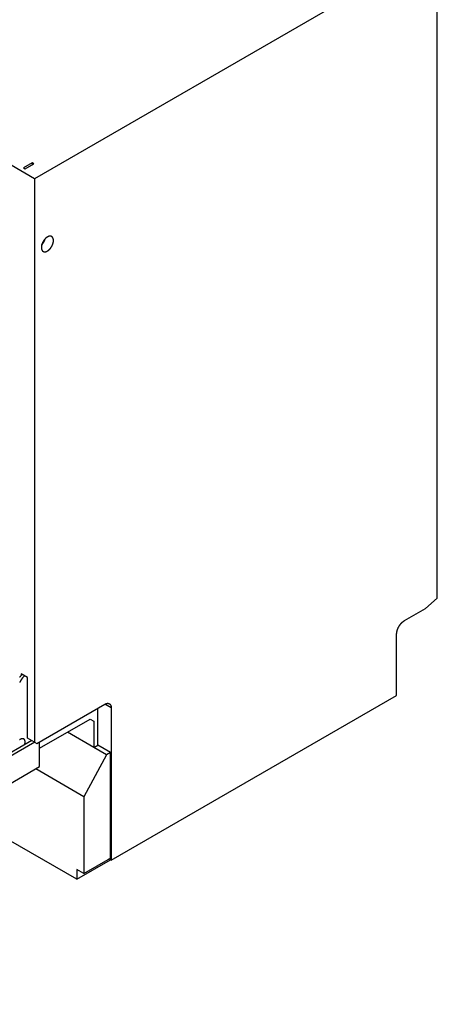
# Model space of a CAD drawing. Extents: x -173 to 5059, y -170 to 3506.
# Drawn here: x 2671 to 3049, y 2134 to 3025 of the extents above; entities that cross this region are included whole.
import ezdxf

# ---------------------------------------------------------------- set-up
doc = ezdxf.new("R2010")
doc.units = 0
doc.linetypes.add('DASHEDBIDOT', pattern=[12.4, 3, -3, 0.2, -3, 0.2, -3])
doc.layers.get('0').update_dxf_attribs({"linetype": 'CONTINUOUS'})
doc.layers.add('LAYER0000', color=7, linetype='CONTINUOUS')

# ---------------------------------------------------------------- blocks, each defined once
blk = doc.blocks.new('VIEWBLK21')
at = {"layer": 'LAYER0000', "color": 7, "linetype": 'CONTINUOUS'}
for p, q in [((260.459, 267.069), (230.113, 249.548)), ((260.459, 217.942), (260.459, 267.069)), ((230.113, 249.548), (203.714, 264.789)), ((229.936, 250.739), (229.288, 250.365)), ((229.288, 250.365), (229.406, 250.297)), ((229.406, 250.297), (230.054, 250.671)), ((230.054, 250.671), (229.936, 250.739)), ((229.936, 250.739), (229.936, 250.603)), ((230.113, 249.548), (230.113, 207.09)), ((259.576, 217.16), (260.459, 217.942)), ((257.985, 216.241), (259.576, 217.16)), ((257.395, 210.594), (257.395, 215.221)), ((229.111, 212.227), (229.111, 212.116)), ((229.582, 211.955), (229.111, 212.227)), ((229.582, 207.396), (229.582, 211.955)), ((235.887, 198.177), (257.395, 210.594)), ((230.29, 206.988), (235.416, 209.948)), ((234.886, 206.852), (234.886, 209.642)), ((235.887, 209.676), (235.887, 198.177)), ((230.496, 206.631), (234.296, 208.825)), ((234.296, 208.825), (234.591, 208.655)), ((234.591, 208.655), (234.591, 206.682)), ((234.591, 206.682), (232.588, 207.838)), ((230.142, 207.073), (199.265, 189.246)), ((229.907, 207.209), (226.175, 205.055)), ((230.113, 207.09), (229.582, 207.396)), ((230.113, 207.09), (230.29, 206.988)), ((230.496, 205.236), (230.496, 207.107)), ((234.591, 206.682), (234.886, 206.852)), ((235.534, 206.137), (234.591, 206.682)), ((235.829, 206.308), (234.886, 206.852)), ((235.534, 206.137), (233.825, 202.973)), ((235.829, 206.308), (235.534, 206.137)), ((235.829, 198.347), (235.829, 206.308)), ((199.471, 187.324), (230.496, 205.236)), ((233.825, 202.973), (230.201, 205.066)), ((233.825, 202.973), (233.825, 197.19)), ((233.295, 196.748), (224.544, 201.8)), ((233.295, 196.748), (235.829, 198.211)), ((233.825, 197.19), (235.829, 198.347)), ((235.887, 198.177), (235.711, 198.279)), ((233.825, 197.19), (233.295, 197.496)), ((233.295, 197.496), (233.295, 196.748))]:
    blk.add_line(p, q, dxfattribs=at)
at = {"layer": 'LAYER0000', "color": 251, "linetype": 'DASHEDBIDOT'}
blk.add_line((235.887, 209.676), (235.416, 209.948), dxfattribs=at)
at = {"layer": 'LAYER0000', "color": 7}
for points in [[(231.408, 245.191, 0), (231.401, 245.195, 0), (231.394, 245.199, 0), (231.387, 245.202, 0), (231.38, 245.205, 0), (231.372, 245.208, 0), (231.364, 245.21, 0), (231.357, 245.213, 0), (231.349, 245.215, 0), (231.341, 245.217, 0), (231.333, 245.218, 0), (231.324, 245.219, 0), (231.316, 245.22, 0), (231.308, 245.221, 0), (231.299, 245.221, 0), (231.29, 245.222, 0), (231.282, 245.222, 0), (231.273, 245.221, 0), (231.264, 245.22, 0), (231.255, 245.22, 0), (231.246, 245.218, 0), (231.237, 245.217, 0), (231.227, 245.215, 0), (231.218, 245.213, 0), (231.209, 245.211, 0), (231.2, 245.209, 0), (231.19, 245.206, 0), (231.181, 245.203, 0), (231.172, 245.2, 0), (231.162, 245.196, 0), (231.153, 245.193, 0), (231.144, 245.189, 0), (231.134, 245.185, 0), (231.125, 245.181, 0), (231.116, 245.176, 0), (231.107, 245.171, 0), (231.098, 245.166, 0), (231.088, 245.161, 0), (231.079, 245.156, 0), (231.07, 245.151, 0), (231.061, 245.145, 0), (231.052, 245.139, 0), (231.043, 245.133, 0), (231.035, 245.127, 0), (231.026, 245.121, 0), (231.017, 245.114, 0), (231.009, 245.108, 0), (231, 245.101, 0), (230.992, 245.094, 0), (230.983, 245.088, 0), (230.975, 245.081, 0), (230.967, 245.073, 0), (230.959, 245.066, 0), (230.951, 245.059, 0), (230.943, 245.052, 0), (230.936, 245.044, 0), (230.928, 245.037, 0), (230.921, 245.029, 0), (230.913, 245.022, 0), (230.906, 245.014, 0), (230.899, 245.006, 0), (230.892, 244.998, 0), (230.885, 244.991, 0), (230.878, 244.983, 0), (230.872, 244.975, 0), (230.865, 244.967, 0), (230.859, 244.959, 0), (230.852, 244.951, 0), (230.846, 244.943, 0), (230.84, 244.935, 0), (230.833, 244.927, 0), (230.827, 244.918, 0), (230.821, 244.909, 0), (230.814, 244.9, 0), (230.808, 244.891, 0), (230.802, 244.882, 0), (230.796, 244.873, 0), (230.79, 244.863, 0), (230.783, 244.854, 0), (230.777, 244.844, 0), (230.771, 244.834, 0), (230.765, 244.824, 0), (230.759, 244.814, 0), (230.754, 244.803, 0), (230.748, 244.793, 0), (230.742, 244.782, 0), (230.737, 244.772, 0), (230.731, 244.761, 0), (230.726, 244.75, 0), (230.72, 244.739, 0), (230.715, 244.727, 0), (230.71, 244.716, 0), (230.705, 244.705, 0), (230.7, 244.693, 0), (230.695, 244.682, 0), (230.691, 244.67, 0), (230.686, 244.658, 0), (230.682, 244.646, 0), (230.677, 244.634, 0), (230.673, 244.622, 0), (230.669, 244.61, 0), (230.666, 244.598, 0), (230.662, 244.586, 0), (230.659, 244.574, 0), (230.655, 244.562, 0), (230.652, 244.55, 0), (230.649, 244.538, 0), (230.646, 244.526, 0), (230.644, 244.513, 0), (230.641, 244.501, 0), (230.639, 244.489, 0), (230.637, 244.477, 0), (230.635, 244.465, 0), (230.634, 244.453, 0), (230.632, 244.441, 0), (230.631, 244.429, 0), (230.63, 244.418, 0), (230.629, 244.406, 0), (230.629, 244.394, 0), (230.629, 244.383, 0), (230.628, 244.371, 0), (230.628, 244.36, 0), (230.629, 244.349, 0), (230.629, 244.338, 0), (230.63, 244.327, 0), (230.631, 244.317, 0), (230.632, 244.306, 0), (230.633, 244.296, 0), (230.635, 244.285, 0), (230.636, 244.275, 0), (230.638, 244.265, 0), (230.64, 244.256, 0), (230.643, 244.246, 0), (230.645, 244.237, 0), (230.648, 244.228, 0), (230.65, 244.219, 0), (230.654, 244.21, 0), (230.657, 244.202, 0), (230.66, 244.194, 0), (230.664, 244.186, 0), (230.667, 244.178, 0), (230.671, 244.17, 0), (230.675, 244.163, 0), (230.679, 244.156, 0), (230.684, 244.149, 0), (230.688, 244.142, 0), (230.693, 244.136, 0), (230.697, 244.13, 0), (230.702, 244.124, 0), (230.707, 244.118, 0), (230.712, 244.112, 0), (230.717, 244.107, 0), (230.723, 244.102, 0), (230.728, 244.097, 0), (230.734, 244.092, 0), (230.739, 244.088, 0), (230.745, 244.084, 0), (230.75, 244.08, 0), (230.756, 244.076, 0), (230.762, 244.073, 0)], [(230.658, 244.573, 0), (230.662, 244.577, 0), (230.666, 244.581, 0), (230.67, 244.585, 0), (230.674, 244.589, 0), (230.678, 244.593, 0), (230.681, 244.598, 0), (230.685, 244.602, 0), (230.689, 244.606, 0), (230.693, 244.61, 0), (230.697, 244.615, 0), (230.7, 244.619, 0), (230.704, 244.623, 0), (230.708, 244.628, 0), (230.711, 244.632, 0), (230.715, 244.636, 0), (230.719, 244.641, 0), (230.722, 244.645, 0), (230.726, 244.65, 0), (230.73, 244.654, 0), (230.733, 244.659, 0), (230.737, 244.664, 0), (230.74, 244.668, 0), (230.744, 244.673, 0), (230.747, 244.677, 0), (230.751, 244.682, 0), (230.754, 244.687, 0), (230.758, 244.692, 0), (230.761, 244.696, 0), (230.765, 244.701, 0), (230.768, 244.706, 0), (230.771, 244.711, 0), (230.775, 244.716, 0), (230.778, 244.72, 0), (230.781, 244.725, 0), (230.784, 244.73, 0), (230.788, 244.735, 0), (230.791, 244.74, 0), (230.794, 244.745, 0), (230.797, 244.75, 0), (230.8, 244.755, 0), (230.803, 244.76, 0), (230.806, 244.765, 0), (230.809, 244.77, 0), (230.812, 244.775, 0), (230.815, 244.78, 0), (230.818, 244.785, 0), (230.821, 244.79, 0), (230.824, 244.795, 0), (230.827, 244.8, 0), (230.83, 244.805, 0), (230.832, 244.81, 0), (230.835, 244.815, 0), (230.838, 244.82, 0), (230.841, 244.826, 0), (230.843, 244.831, 0), (230.846, 244.836, 0), (230.848, 244.841, 0), (230.851, 244.846, 0), (230.854, 244.851, 0), (230.856, 244.856, 0), (230.859, 244.861, 0), (230.861, 244.866, 0), (230.863, 244.872, 0), (230.866, 244.877, 0), (230.868, 244.882, 0), (230.87, 244.887, 0), (230.873, 244.892, 0), (230.875, 244.897, 0), (230.877, 244.902, 0), (230.879, 244.907, 0), (230.881, 244.912, 0), (230.883, 244.917, 0), (230.886, 244.922, 0), (230.888, 244.927, 0), (230.89, 244.933, 0), (230.892, 244.938, 0), (230.893, 244.943, 0), (230.895, 244.948, 0), (230.897, 244.953, 0), (230.899, 244.958, 0), (230.901, 244.963, 0), (230.903, 244.968, 0), (230.904, 244.973, 0), (230.906, 244.978, 0), (230.908, 244.982, 0), (230.909, 244.987, 0), (230.911, 244.992, 0), (230.913, 244.997, 0), (230.914, 245.002, 0), (230.916, 245.007, 0), (230.917, 245.012, 0), (230.918, 245.017, 0), (230.92, 245.022, 0), (230.921, 245.026, 0), (230.923, 245.031, 0)], [(231.542, 244.896, 0), (231.542, 244.899, 0), (231.542, 244.903, 0), (231.542, 244.907, 0), (231.542, 244.911, 0), (231.541, 244.914, 0), (231.541, 244.918, 0), (231.541, 244.922, 0), (231.541, 244.925, 0), (231.541, 244.929, 0), (231.541, 244.933, 0), (231.54, 244.937, 0), (231.54, 244.94, 0), (231.54, 244.944, 0), (231.539, 244.948, 0), (231.539, 244.951, 0), (231.539, 244.955, 0), (231.538, 244.959, 0), (231.538, 244.962, 0), (231.537, 244.966, 0), (231.537, 244.97, 0), (231.536, 244.974, 0), (231.536, 244.977, 0), (231.535, 244.981, 0), (231.535, 244.984, 0), (231.534, 244.988, 0), (231.533, 244.992, 0), (231.533, 244.995, 0), (231.532, 244.999, 0), (231.531, 245.003, 0), (231.53, 245.006, 0), (231.53, 245.01, 0), (231.529, 245.013, 0), (231.528, 245.017, 0), (231.527, 245.02, 0), (231.526, 245.024, 0), (231.525, 245.028, 0), (231.524, 245.031, 0), (231.523, 245.035, 0), (231.522, 245.038, 0), (231.521, 245.041, 0), (231.52, 245.045, 0), (231.518, 245.048, 0), (231.517, 245.052, 0), (231.516, 245.055, 0), (231.515, 245.059, 0), (231.514, 245.062, 0), (231.512, 245.065, 0), (231.511, 245.069, 0), (231.509, 245.072, 0), (231.508, 245.075, 0), (231.507, 245.078, 0), (231.505, 245.082, 0), (231.504, 245.085, 0), (231.502, 245.088, 0), (231.5, 245.091, 0), (231.499, 245.094, 0), (231.497, 245.097, 0), (231.495, 245.101, 0), (231.494, 245.104, 0), (231.492, 245.107, 0), (231.49, 245.11, 0), (231.488, 245.113, 0), (231.486, 245.116, 0), (231.484, 245.118, 0), (231.482, 245.121, 0), (231.48, 245.124, 0), (231.478, 245.127, 0), (231.476, 245.13, 0), (231.474, 245.133, 0), (231.472, 245.135, 0), (231.47, 245.138, 0), (231.468, 245.141, 0), (231.466, 245.143, 0), (231.463, 245.146, 0), (231.461, 245.148, 0), (231.459, 245.151, 0), (231.456, 245.153, 0), (231.454, 245.156, 0), (231.451, 245.158, 0), (231.449, 245.161, 0), (231.447, 245.163, 0), (231.444, 245.165, 0), (231.441, 245.168, 0), (231.439, 245.17, 0), (231.436, 245.172, 0), (231.433, 245.174, 0), (231.431, 245.176, 0), (231.428, 245.178, 0), (231.425, 245.18, 0), (231.422, 245.182, 0), (231.42, 245.184, 0), (231.417, 245.186, 0), (231.414, 245.188, 0), (231.411, 245.19, 0), (231.408, 245.191, 0)], [(230.762, 244.073, 0), (230.767, 244.07, 0), (230.771, 244.068, 0), (230.776, 244.065, 0), (230.781, 244.063, 0), (230.785, 244.061, 0), (230.79, 244.059, 0), (230.795, 244.057, 0), (230.8, 244.056, 0), (230.805, 244.054, 0), (230.809, 244.052, 0), (230.814, 244.051, 0), (230.819, 244.05, 0), (230.824, 244.049, 0), (230.829, 244.048, 0), (230.834, 244.047, 0), (230.839, 244.046, 0), (230.844, 244.045, 0), (230.848, 244.044, 0), (230.853, 244.044, 0), (230.858, 244.043, 0), (230.863, 244.043, 0), (230.868, 244.043, 0), (230.873, 244.043, 0), (230.879, 244.042, 0), (230.884, 244.043, 0), (230.889, 244.043, 0), (230.895, 244.043, 0), (230.9, 244.043, 0), (230.906, 244.044, 0), (230.911, 244.044, 0), (230.917, 244.045, 0), (230.923, 244.045, 0), (230.928, 244.046, 0), (230.934, 244.047, 0), (230.94, 244.048, 0), (230.946, 244.05, 0), (230.952, 244.051, 0), (230.958, 244.052, 0), (230.965, 244.054, 0), (230.971, 244.056, 0), (230.977, 244.057, 0), (230.984, 244.059, 0), (230.99, 244.061, 0), (230.996, 244.064, 0), (231.003, 244.066, 0), (231.01, 244.068, 0), (231.016, 244.071, 0), (231.023, 244.074, 0), (231.03, 244.077, 0), (231.036, 244.08, 0), (231.043, 244.083, 0), (231.05, 244.086, 0), (231.057, 244.09, 0), (231.064, 244.093, 0), (231.071, 244.097, 0), (231.078, 244.101, 0), (231.085, 244.105, 0), (231.092, 244.109, 0), (231.099, 244.113, 0), (231.106, 244.118, 0), (231.113, 244.122, 0), (231.121, 244.127, 0), (231.128, 244.132, 0), (231.135, 244.137, 0), (231.142, 244.142, 0), (231.149, 244.147, 0), (231.157, 244.153, 0), (231.164, 244.158, 0), (231.171, 244.164, 0), (231.178, 244.17, 0), (231.186, 244.176, 0), (231.193, 244.182, 0), (231.2, 244.188, 0), (231.207, 244.194, 0), (231.214, 244.201, 0), (231.221, 244.208, 0), (231.229, 244.214, 0), (231.236, 244.221, 0), (231.243, 244.228, 0), (231.25, 244.235, 0), (231.257, 244.243, 0), (231.264, 244.25, 0), (231.271, 244.257, 0), (231.278, 244.265, 0), (231.284, 244.273, 0), (231.291, 244.28, 0), (231.298, 244.288, 0), (231.305, 244.296, 0), (231.311, 244.304, 0), (231.318, 244.313, 0), (231.324, 244.321, 0), (231.331, 244.329, 0), (231.337, 244.338, 0), (231.343, 244.346, 0), (231.349, 244.355, 0), (231.356, 244.363, 0), (231.362, 244.372, 0), (231.368, 244.381, 0), (231.373, 244.39, 0), (231.379, 244.398, 0), (231.385, 244.407, 0), (231.391, 244.416, 0), (231.396, 244.425, 0), (231.401, 244.434, 0), (231.407, 244.444, 0), (231.412, 244.453, 0), (231.417, 244.462, 0), (231.422, 244.471, 0), (231.427, 244.48, 0), (231.432, 244.489, 0), (231.437, 244.499, 0), (231.441, 244.508, 0), (231.446, 244.517, 0), (231.45, 244.526, 0), (231.455, 244.536, 0), (231.459, 244.545, 0), (231.463, 244.554, 0), (231.467, 244.563, 0), (231.471, 244.572, 0), (231.474, 244.581, 0), (231.478, 244.591, 0), (231.482, 244.6, 0), (231.485, 244.609, 0), (231.488, 244.618, 0), (231.492, 244.627, 0), (231.495, 244.636, 0), (231.498, 244.645, 0), (231.501, 244.654, 0), (231.504, 244.662, 0), (231.506, 244.671, 0), (231.509, 244.68, 0), (231.511, 244.689, 0), (231.514, 244.697, 0), (231.516, 244.706, 0), (231.518, 244.714, 0), (231.52, 244.723, 0), (231.522, 244.731, 0), (231.524, 244.739, 0), (231.526, 244.748, 0), (231.527, 244.756, 0), (231.529, 244.764, 0), (231.53, 244.772, 0), (231.532, 244.78, 0), (231.533, 244.788, 0), (231.534, 244.795, 0), (231.535, 244.803, 0), (231.536, 244.811, 0), (231.537, 244.818, 0), (231.538, 244.826, 0), (231.539, 244.833, 0), (231.539, 244.84, 0), (231.54, 244.848, 0), (231.54, 244.855, 0), (231.541, 244.862, 0), (231.541, 244.869, 0), (231.541, 244.876, 0), (231.542, 244.882, 0), (231.542, 244.889, 0), (231.542, 244.896, 0)], [(257.395, 215.221, 0), (257.395, 215.231, 0), (257.396, 215.241, 0), (257.396, 215.252, 0), (257.396, 215.262, 0), (257.397, 215.273, 0), (257.398, 215.284, 0), (257.399, 215.295, 0), (257.4, 215.306, 0), (257.401, 215.317, 0), (257.402, 215.329, 0), (257.404, 215.34, 0), (257.405, 215.352, 0), (257.407, 215.363, 0), (257.409, 215.375, 0), (257.411, 215.387, 0), (257.414, 215.399, 0), (257.416, 215.411, 0), (257.419, 215.423, 0), (257.421, 215.436, 0), (257.424, 215.448, 0), (257.427, 215.461, 0), (257.431, 215.473, 0), (257.434, 215.486, 0), (257.438, 215.498, 0), (257.441, 215.511, 0), (257.445, 215.524, 0), (257.449, 215.537, 0), (257.454, 215.55, 0), (257.458, 215.562, 0), (257.463, 215.575, 0), (257.467, 215.588, 0), (257.472, 215.601, 0), (257.477, 215.614, 0), (257.483, 215.627, 0), (257.488, 215.64, 0), (257.493, 215.653, 0), (257.499, 215.667, 0), (257.505, 215.68, 0), (257.511, 215.693, 0), (257.517, 215.706, 0), (257.523, 215.718, 0), (257.53, 215.731, 0), (257.537, 215.744, 0), (257.543, 215.757, 0), (257.55, 215.77, 0), (257.557, 215.783, 0), (257.564, 215.795, 0), (257.572, 215.808, 0), (257.579, 215.82, 0), (257.586, 215.833, 0), (257.594, 215.845, 0), (257.602, 215.857, 0), (257.61, 215.87, 0), (257.618, 215.882, 0), (257.626, 215.894, 0), (257.634, 215.905, 0), (257.642, 215.917, 0), (257.651, 215.929, 0), (257.659, 215.94, 0), (257.667, 215.951, 0), (257.676, 215.963, 0), (257.685, 215.974, 0), (257.693, 215.985, 0), (257.702, 215.995, 0), (257.711, 216.006, 0), (257.72, 216.016, 0), (257.729, 216.027, 0), (257.738, 216.037, 0), (257.747, 216.047, 0), (257.756, 216.056, 0), (257.765, 216.066, 0), (257.775, 216.075, 0), (257.784, 216.085, 0), (257.793, 216.094, 0), (257.802, 216.103, 0), (257.811, 216.111, 0), (257.821, 216.12, 0), (257.83, 216.128, 0), (257.839, 216.136, 0), (257.848, 216.144, 0), (257.858, 216.152, 0), (257.867, 216.16, 0), (257.876, 216.167, 0), (257.885, 216.174, 0), (257.895, 216.181, 0), (257.904, 216.188, 0), (257.913, 216.195, 0), (257.922, 216.201, 0), (257.931, 216.208, 0), (257.94, 216.214, 0), (257.949, 216.22, 0), (257.958, 216.225, 0), (257.967, 216.231, 0), (257.976, 216.236, 0), (257.985, 216.241, 0)], [(229.185, 212.184, 0), (229.181, 212.18, 0), (229.176, 212.176, 0), (229.171, 212.172, 0), (229.166, 212.168, 0), (229.162, 212.164, 0), (229.157, 212.16, 0), (229.152, 212.155, 0), (229.148, 212.151, 0), (229.143, 212.147, 0), (229.138, 212.142, 0), (229.134, 212.138, 0), (229.129, 212.134, 0), (229.125, 212.129, 0), (229.12, 212.125, 0), (229.115, 212.12, 0), (229.111, 212.115, 0), (229.106, 212.111, 0), (229.102, 212.106, 0), (229.097, 212.101, 0), (229.093, 212.097, 0), (229.088, 212.092, 0), (229.084, 212.087, 0), (229.079, 212.082, 0), (229.075, 212.077, 0), (229.07, 212.072, 0), (229.066, 212.067, 0), (229.061, 212.062, 0), (229.057, 212.057, 0), (229.052, 212.052, 0), (229.048, 212.047, 0), (229.044, 212.042, 0), (229.039, 212.037, 0), (229.035, 212.031, 0), (229.031, 212.026, 0), (229.026, 212.021, 0), (229.022, 212.016, 0), (229.018, 212.01, 0), (229.014, 212.005, 0), (229.009, 211.999, 0), (229.005, 211.994, 0), (229.001, 211.989, 0), (228.997, 211.983, 0), (228.993, 211.978, 0)], [(229.362, 212.082, 0), (229.357, 212.078, 0), (229.353, 212.074, 0), (229.348, 212.07, 0), (229.343, 212.066, 0), (229.339, 212.062, 0), (229.334, 212.058, 0), (229.329, 212.053, 0), (229.325, 212.049, 0), (229.32, 212.045, 0), (229.315, 212.04, 0), (229.311, 212.036, 0), (229.306, 212.032, 0), (229.301, 212.027, 0), (229.297, 212.023, 0), (229.292, 212.018, 0), (229.288, 212.013, 0), (229.283, 212.009, 0), (229.278, 212.004, 0), (229.274, 211.999, 0), (229.269, 211.994, 0), (229.265, 211.99, 0), (229.26, 211.985, 0), (229.256, 211.98, 0), (229.251, 211.975, 0), (229.247, 211.97, 0), (229.242, 211.965, 0), (229.238, 211.96, 0), (229.234, 211.955, 0), (229.229, 211.95, 0), (229.225, 211.945, 0), (229.22, 211.94, 0), (229.216, 211.935, 0), (229.212, 211.929, 0), (229.207, 211.924, 0), (229.203, 211.919, 0), (229.199, 211.913, 0), (229.195, 211.908, 0), (229.19, 211.903, 0), (229.186, 211.897, 0), (229.182, 211.892, 0), (229.178, 211.887, 0), (229.174, 211.881, 0), (229.17, 211.876, 0), (229.166, 211.87, 0), (229.162, 211.865, 0), (229.157, 211.859, 0), (229.153, 211.853, 0), (229.149, 211.848, 0), (229.146, 211.842, 0), (229.142, 211.837, 0), (229.138, 211.831, 0), (229.134, 211.825, 0), (229.13, 211.82, 0), (229.126, 211.814, 0), (229.122, 211.808, 0), (229.119, 211.802, 0), (229.115, 211.797, 0), (229.111, 211.791, 0), (229.107, 211.785, 0), (229.104, 211.779, 0), (229.1, 211.773, 0), (229.097, 211.767, 0), (229.093, 211.762, 0), (229.09, 211.756, 0), (229.086, 211.75, 0), (229.083, 211.744, 0), (229.079, 211.738, 0), (229.076, 211.732, 0), (229.072, 211.726, 0), (229.069, 211.72, 0), (229.066, 211.714, 0), (229.062, 211.708, 0), (229.059, 211.702, 0), (229.056, 211.697, 0), (229.053, 211.691, 0), (229.05, 211.685, 0), (229.047, 211.679, 0), (229.044, 211.673, 0), (229.04, 211.667, 0), (229.037, 211.661, 0), (229.035, 211.655, 0), (229.032, 211.649, 0), (229.029, 211.643, 0), (229.026, 211.637, 0), (229.023, 211.631, 0), (229.02, 211.625, 0), (229.017, 211.619, 0), (229.015, 211.613, 0), (229.012, 211.607, 0), (229.009, 211.601, 0), (229.007, 211.595, 0), (229.004, 211.589, 0), (229.002, 211.583, 0), (228.999, 211.577, 0), (228.997, 211.571, 0)], [(235.416, 209.948, 0), (235.42, 209.95, 0), (235.423, 209.952, 0), (235.427, 209.954, 0), (235.43, 209.956, 0), (235.434, 209.958, 0), (235.437, 209.959, 0), (235.441, 209.961, 0), (235.444, 209.963, 0), (235.448, 209.965, 0), (235.452, 209.967, 0), (235.455, 209.969, 0), (235.459, 209.97, 0), (235.463, 209.972, 0), (235.466, 209.974, 0), (235.47, 209.975, 0), (235.473, 209.977, 0), (235.477, 209.978, 0), (235.481, 209.98, 0), (235.484, 209.981, 0), (235.488, 209.983, 0), (235.492, 209.984, 0), (235.495, 209.986, 0), (235.499, 209.987, 0), (235.503, 209.989, 0), (235.506, 209.99, 0), (235.51, 209.991, 0), (235.514, 209.992, 0), (235.518, 209.994, 0), (235.521, 209.995, 0), (235.525, 209.996, 0), (235.529, 209.997, 0), (235.532, 209.998, 0), (235.536, 209.999, 0), (235.54, 210, 0), (235.543, 210.001, 0), (235.547, 210.002, 0), (235.551, 210.003, 0), (235.555, 210.004, 0), (235.558, 210.004, 0), (235.562, 210.005, 0), (235.566, 210.006, 0), (235.569, 210.007, 0), (235.573, 210.007, 0), (235.577, 210.008, 0), (235.58, 210.008, 0), (235.584, 210.009, 0), (235.588, 210.009, 0), (235.591, 210.01, 0), (235.595, 210.01, 0), (235.599, 210.011, 0), (235.602, 210.011, 0), (235.606, 210.011, 0), (235.61, 210.012, 0), (235.613, 210.012, 0), (235.617, 210.012, 0), (235.621, 210.012, 0), (235.624, 210.012, 0), (235.628, 210.012, 0), (235.631, 210.012, 0), (235.635, 210.012, 0), (235.638, 210.012, 0), (235.642, 210.012, 0), (235.645, 210.011, 0), (235.649, 210.011, 0), (235.652, 210.011, 0), (235.656, 210.011, 0), (235.659, 210.01, 0), (235.663, 210.01, 0), (235.666, 210.009, 0), (235.67, 210.009, 0), (235.673, 210.008, 0), (235.677, 210.007, 0), (235.68, 210.007, 0), (235.683, 210.006, 0), (235.687, 210.005, 0), (235.69, 210.005, 0), (235.693, 210.004, 0), (235.697, 210.003, 0), (235.7, 210.002, 0), (235.703, 210.001, 0), (235.706, 210, 0), (235.71, 209.999, 0), (235.713, 209.998, 0), (235.716, 209.997, 0), (235.719, 209.995, 0), (235.722, 209.994, 0), (235.725, 209.993, 0), (235.728, 209.991, 0), (235.732, 209.99, 0), (235.735, 209.989, 0), (235.738, 209.987, 0), (235.741, 209.986, 0), (235.744, 209.984, 0), (235.746, 209.982, 0), (235.749, 209.981, 0)], [(235.749, 209.981, 0), (235.752, 209.979, 0), (235.755, 209.977, 0), (235.758, 209.976, 0), (235.761, 209.974, 0), (235.764, 209.972, 0), (235.766, 209.97, 0), (235.769, 209.968, 0), (235.772, 209.966, 0), (235.775, 209.964, 0), (235.777, 209.962, 0), (235.78, 209.96, 0), (235.782, 209.958, 0), (235.785, 209.955, 0), (235.787, 209.953, 0), (235.79, 209.951, 0), (235.792, 209.948, 0), (235.795, 209.946, 0), (235.797, 209.944, 0), (235.8, 209.941, 0), (235.802, 209.939, 0), (235.804, 209.936, 0), (235.807, 209.934, 0), (235.809, 209.931, 0), (235.811, 209.928, 0), (235.813, 209.926, 0), (235.816, 209.923, 0), (235.818, 209.92, 0), (235.82, 209.918, 0), (235.822, 209.915, 0), (235.824, 209.912, 0), (235.826, 209.909, 0), (235.828, 209.906, 0), (235.83, 209.903, 0), (235.832, 209.9, 0), (235.834, 209.897, 0), (235.836, 209.894, 0), (235.837, 209.891, 0), (235.839, 209.888, 0), (235.841, 209.885, 0), (235.843, 209.882, 0), (235.844, 209.878, 0), (235.846, 209.875, 0), (235.848, 209.872, 0), (235.849, 209.869, 0), (235.851, 209.865, 0), (235.852, 209.862, 0), (235.854, 209.859, 0), (235.855, 209.855, 0), (235.857, 209.852, 0), (235.858, 209.848, 0), (235.859, 209.845, 0), (235.861, 209.841, 0), (235.862, 209.838, 0), (235.863, 209.834, 0), (235.864, 209.831, 0), (235.866, 209.827, 0), (235.867, 209.824, 0), (235.868, 209.82, 0), (235.869, 209.816, 0), (235.87, 209.813, 0), (235.871, 209.809, 0), (235.872, 209.805, 0), (235.873, 209.801, 0), (235.874, 209.798, 0), (235.875, 209.794, 0), (235.876, 209.79, 0), (235.876, 209.786, 0), (235.877, 209.783, 0), (235.878, 209.779, 0), (235.879, 209.775, 0), (235.879, 209.771, 0), (235.88, 209.767, 0), (235.881, 209.763, 0), (235.881, 209.759, 0), (235.882, 209.756, 0), (235.883, 209.752, 0), (235.883, 209.748, 0), (235.884, 209.744, 0), (235.884, 209.74, 0), (235.884, 209.736, 0), (235.885, 209.732, 0), (235.885, 209.728, 0), (235.886, 209.724, 0), (235.886, 209.72, 0), (235.886, 209.716, 0), (235.886, 209.712, 0), (235.887, 209.708, 0), (235.887, 209.704, 0), (235.887, 209.7, 0), (235.887, 209.696, 0), (235.887, 209.692, 0), (235.887, 209.688, 0), (235.887, 209.684, 0), (235.887, 209.68, 0), (235.887, 209.676, 0)], [(229.303, 207.321, 0), (229.298, 207.323, 0), (229.294, 207.326, 0), (229.289, 207.328, 0), (229.284, 207.33, 0), (229.279, 207.332, 0), (229.273, 207.334, 0), (229.268, 207.336, 0), (229.263, 207.337, 0), (229.257, 207.339, 0), (229.252, 207.34, 0), (229.246, 207.341, 0), (229.241, 207.342, 0), (229.235, 207.343, 0), (229.229, 207.343, 0), (229.223, 207.344, 0), (229.217, 207.344, 0), (229.211, 207.344, 0), (229.205, 207.344, 0), (229.199, 207.344, 0), (229.193, 207.344, 0), (229.187, 207.343, 0), (229.181, 207.342, 0), (229.175, 207.341, 0), (229.168, 207.34, 0), (229.162, 207.339, 0), (229.156, 207.338, 0), (229.149, 207.336, 0), (229.143, 207.335, 0), (229.137, 207.333, 0), (229.13, 207.331, 0), (229.124, 207.329, 0), (229.117, 207.327, 0), (229.111, 207.324, 0), (229.105, 207.322, 0), (229.098, 207.319, 0), (229.092, 207.316, 0), (229.085, 207.313, 0), (229.079, 207.31, 0), (229.073, 207.307, 0), (229.066, 207.304, 0), (229.06, 207.3, 0), (229.054, 207.297, 0), (229.047, 207.293, 0), (229.041, 207.289, 0), (229.035, 207.286, 0), (229.029, 207.282, 0), (229.023, 207.277, 0), (229.017, 207.273, 0), (229.011, 207.269, 0), (229.005, 207.265, 0), (228.999, 207.26, 0), (228.993, 207.256, 0)], [(229.407, 207.091, 0), (229.407, 207.094, 0), (229.407, 207.097, 0), (229.407, 207.1, 0), (229.407, 207.102, 0), (229.407, 207.105, 0), (229.407, 207.108, 0), (229.407, 207.111, 0), (229.407, 207.114, 0), (229.406, 207.117, 0), (229.406, 207.12, 0), (229.406, 207.123, 0), (229.406, 207.126, 0), (229.406, 207.128, 0), (229.405, 207.131, 0), (229.405, 207.134, 0), (229.405, 207.137, 0), (229.404, 207.14, 0), (229.404, 207.143, 0), (229.404, 207.146, 0), (229.403, 207.148, 0), (229.403, 207.151, 0), (229.402, 207.154, 0), (229.402, 207.157, 0), (229.402, 207.16, 0), (229.401, 207.163, 0), (229.401, 207.166, 0), (229.4, 207.168, 0), (229.399, 207.171, 0), (229.399, 207.174, 0), (229.398, 207.177, 0), (229.398, 207.18, 0), (229.397, 207.182, 0), (229.396, 207.185, 0), (229.396, 207.188, 0), (229.395, 207.191, 0), (229.394, 207.193, 0), (229.393, 207.196, 0), (229.393, 207.199, 0), (229.392, 207.201, 0), (229.391, 207.204, 0), (229.39, 207.207, 0), (229.389, 207.21, 0), (229.388, 207.212, 0), (229.387, 207.215, 0), (229.386, 207.217, 0), (229.385, 207.22, 0), (229.384, 207.223, 0), (229.383, 207.225, 0), (229.382, 207.228, 0), (229.381, 207.23, 0), (229.38, 207.233, 0), (229.379, 207.235, 0), (229.377, 207.238, 0), (229.376, 207.24, 0), (229.375, 207.243, 0), (229.374, 207.245, 0), (229.372, 207.248, 0), (229.371, 207.25, 0), (229.37, 207.252, 0), (229.368, 207.255, 0), (229.367, 207.257, 0), (229.365, 207.259, 0), (229.364, 207.262, 0), (229.363, 207.264, 0), (229.361, 207.266, 0), (229.359, 207.268, 0), (229.358, 207.271, 0), (229.356, 207.273, 0), (229.355, 207.275, 0), (229.353, 207.277, 0), (229.351, 207.279, 0), (229.35, 207.281, 0), (229.348, 207.283, 0), (229.346, 207.285, 0), (229.344, 207.287, 0), (229.343, 207.289, 0), (229.341, 207.291, 0), (229.339, 207.293, 0), (229.337, 207.295, 0), (229.335, 207.297, 0), (229.333, 207.299, 0), (229.331, 207.3, 0), (229.329, 207.302, 0), (229.327, 207.304, 0), (229.325, 207.306, 0), (229.323, 207.307, 0), (229.321, 207.309, 0), (229.319, 207.31, 0), (229.317, 207.312, 0), (229.314, 207.314, 0), (229.312, 207.315, 0), (229.31, 207.317, 0), (229.308, 207.318, 0), (229.305, 207.319, 0), (229.303, 207.321, 0)], [(229.375, 206.902, 0), (229.376, 206.905, 0), (229.377, 206.907, 0), (229.377, 206.909, 0), (229.378, 206.911, 0), (229.379, 206.914, 0), (229.379, 206.916, 0), (229.38, 206.918, 0), (229.381, 206.92, 0), (229.381, 206.922, 0), (229.382, 206.925, 0), (229.383, 206.927, 0), (229.383, 206.929, 0), (229.384, 206.931, 0), (229.384, 206.933, 0), (229.385, 206.936, 0), (229.386, 206.938, 0), (229.386, 206.94, 0), (229.387, 206.942, 0), (229.387, 206.944, 0), (229.388, 206.946, 0), (229.388, 206.949, 0), (229.389, 206.951, 0), (229.389, 206.953, 0), (229.39, 206.955, 0), (229.39, 206.957, 0), (229.391, 206.959, 0), (229.391, 206.961, 0), (229.392, 206.964, 0), (229.392, 206.966, 0), (229.393, 206.968, 0), (229.393, 206.97, 0), (229.394, 206.972, 0), (229.394, 206.974, 0), (229.395, 206.976, 0), (229.395, 206.978, 0), (229.396, 206.98, 0), (229.396, 206.982, 0), (229.396, 206.984, 0), (229.397, 206.986, 0), (229.397, 206.989, 0), (229.398, 206.991, 0), (229.398, 206.993, 0), (229.398, 206.995, 0), (229.399, 206.997, 0), (229.399, 206.999, 0), (229.399, 207.001, 0), (229.4, 207.003, 0), (229.4, 207.005, 0), (229.4, 207.007, 0), (229.401, 207.009, 0), (229.401, 207.011, 0), (229.401, 207.013, 0), (229.401, 207.015, 0), (229.402, 207.017, 0), (229.402, 207.018, 0), (229.402, 207.02, 0), (229.403, 207.022, 0), (229.403, 207.024, 0), (229.403, 207.026, 0), (229.403, 207.028, 0), (229.403, 207.03, 0), (229.404, 207.032, 0), (229.404, 207.034, 0), (229.404, 207.036, 0), (229.404, 207.038, 0), (229.404, 207.04, 0), (229.405, 207.041, 0), (229.405, 207.043, 0), (229.405, 207.045, 0), (229.405, 207.047, 0), (229.405, 207.049, 0), (229.405, 207.051, 0), (229.406, 207.052, 0), (229.406, 207.054, 0), (229.406, 207.056, 0), (229.406, 207.058, 0), (229.406, 207.06, 0), (229.406, 207.062, 0), (229.406, 207.063, 0), (229.406, 207.065, 0), (229.407, 207.067, 0), (229.407, 207.069, 0), (229.407, 207.07, 0), (229.407, 207.072, 0), (229.407, 207.074, 0), (229.407, 207.076, 0), (229.407, 207.077, 0), (229.407, 207.079, 0), (229.407, 207.081, 0), (229.407, 207.082, 0), (229.407, 207.084, 0), (229.407, 207.086, 0), (229.407, 207.088, 0), (229.407, 207.089, 0), (229.407, 207.091, 0)]]:
    blk.add_polyline3d(points, dxfattribs=at)

msp = doc.modelspace()

# ---------------------------------------------------------------- block references
at = {"xscale": 12, "yscale": 12, "zscale": 12}
msp.add_blockref('VIEWBLK21', (-77, -113.667), dxfattribs=at)

doc.saveas('drawing.dxf')
